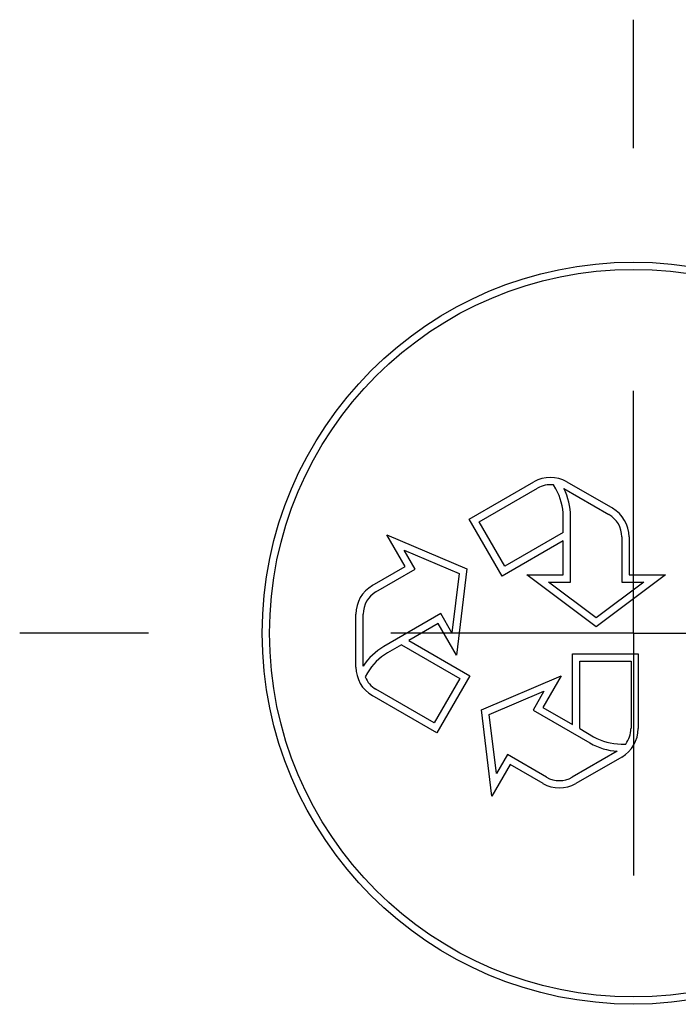
# Model space of a CAD drawing. Units: millimetres. Extents: x 0 to 841, y 0 to 594.
# Drawn here: x 134 to 141, y 72 to 82 of the extents above; entities that cross this region are included whole.
import ezdxf

# ---------------------------------------------------------------- set-up
doc = ezdxf.new("R2010")
doc.units = ezdxf.units.MM
doc.layers.add('LAYER_1', color=179, linetype='Continuous')
doc.layers.add('SLD-0', color=179, linetype='Continuous')

msp = doc.modelspace()

# ---------------------------------------------------------------- linework, layer by layer
at = {"layer": 'LAYER_1'}
for p, q in [((140.267, 80.456), (140.267, 81.782)), ((140.267, 75.456), (140.267, 77.956)), ((135.267, 75.456), (133.94, 75.456)), ((140.267, 75.456), (137.767, 75.456)), ((140.267, 75.456), (140.267, 72.956)), ((140.267, 75.456), (142.767, 75.456))]:
    msp.add_line(p, q, dxfattribs=at)
at = {"layer": 'SLD-0'}
for p, q in [((138.574, 76.633), (139.24, 77.017)), ((139.468, 76.943), (139.443, 76.986)), ((139.58, 77.017), (140.053, 76.744)), ((138.677, 76.605), (139.278, 76.952)), ((139.551, 76.947), (140.015, 76.679)), ((139.544, 76.495), (139.544, 76.66)), ((139.619, 75.983), (139.619, 76.66)), ((138.914, 76.045), (138.574, 76.633)), ((138.941, 76.147), (138.677, 76.605)), ((137.726, 76.469), (138.55, 76.118)), ((137.915, 76.143), (137.726, 76.469)), ((139.544, 76.495), (138.941, 76.147)), ((140.147, 76.45), (140.147, 75.983)), ((140.222, 76.45), (140.222, 76.058)), ((139.544, 76.409), (138.914, 76.045)), ((139.544, 76.058), (139.544, 76.409)), ((138.017, 76.116), (137.904, 76.312)), ((137.904, 76.312), (138.469, 76.071)), ((137.575, 75.947), (137.915, 76.143)), ((137.613, 75.882), (138.017, 76.116)), ((138.469, 76.071), (138.395, 75.461)), ((138.55, 76.118), (138.443, 75.229)), ((139.883, 75.521), (139.167, 76.058)), ((139.167, 76.058), (139.544, 76.058)), ((140.599, 76.058), (139.883, 75.521)), ((140.222, 76.058), (140.599, 76.058)), ((139.392, 75.983), (139.619, 75.983)), ((139.883, 75.615), (139.392, 75.983)), ((140.374, 75.983), (139.883, 75.615)), ((140.147, 75.983), (140.374, 75.983)), ((137.406, 75.107), (137.406, 75.653)), ((137.481, 75.117), (137.481, 75.653)), ((138.282, 75.658), (137.695, 75.319)), ((138.395, 75.461), (138.282, 75.658)), ((138.254, 75.555), (137.951, 75.38)), ((138.443, 75.229), (138.254, 75.555)), ((137.876, 75.337), (137.733, 75.254)), ((137.876, 75.337), (138.478, 74.989)), ((137.951, 75.38), (138.581, 75.016)), ((139.638, 74.515), (139.638, 75.242)), ((139.638, 75.242), (140.317, 75.242)), ((140.317, 75.242), (140.317, 74.473)), ((139.713, 75.167), (140.242, 75.167)), ((139.713, 74.472), (139.713, 75.167)), ((140.242, 75.167), (140.242, 74.473)), ((137.525, 75.047), (137.501, 75.005)), ((138.478, 74.989), (138.214, 74.531)), ((138.581, 75.016), (138.241, 74.429)), ((138.7, 74.665), (139.523, 75.016)), ((139.523, 75.016), (139.334, 74.69)), ((138.214, 74.531), (137.613, 74.878)), ((138.781, 74.618), (139.345, 74.859)), ((139.345, 74.859), (139.232, 74.663)), ((138.241, 74.429), (137.575, 74.813)), ((138.807, 73.776), (138.7, 74.665)), ((139.232, 74.663), (139.818, 74.324)), ((139.334, 74.69), (139.638, 74.515)), ((138.854, 74.008), (138.781, 74.618)), ((139.713, 74.472), (139.856, 74.389)), ((140.101, 74.239), (139.636, 73.971)), ((140.139, 74.313), (140.188, 74.313)), ((138.968, 74.205), (138.854, 74.008)), ((139.372, 73.971), (138.968, 74.205)), ((140.147, 74.179), (139.674, 73.906)), ((138.995, 74.102), (138.807, 73.776)), ((139.335, 73.906), (138.995, 74.102))]:
    msp.add_line(p, q, dxfattribs=at)
for radius in [3.826, 3.751]:
    msp.add_circle((140.267, 75.456), radius, dxfattribs=at)
for centre, radius, start, end in [((139.41, 76.723), 0.339, 60, 120), ((139.41, 76.723), 0.264, 82.7192, 120), ((138.977, 76.66), 0.566, 0, 30.0001), ((138.977, 76.66), 0.641, 0, 26.5753), ((139.883, 76.45), 0.264, 360, 60), ((139.883, 76.45), 0.339, 360, 60.0001), ((137.745, 75.653), 0.339, 120, 180), ((137.745, 75.653), 0.264, 119.9999, 180), ((138.016, 74.764), 0.641, 120, 146.5753), ((138.016, 74.764), 0.566, 120, 150), ((137.745, 75.107), 0.339, 180, 240), ((137.745, 75.107), 0.264, 202.719, 240), ((139.977, 74.473), 0.339, 300, 360), ((139.977, 74.473), 0.264, 322.7189, 360), ((140.139, 74.879), 0.641, 240, 266.5753), ((140.139, 74.879), 0.566, 240, 270), ((139.504, 74.2), 0.264, 240.0001, 300), ((139.504, 74.2), 0.339, 240, 300)]:
    msp.add_arc(centre, radius, start, end, dxfattribs=at)

doc.saveas('drawing.dxf')
